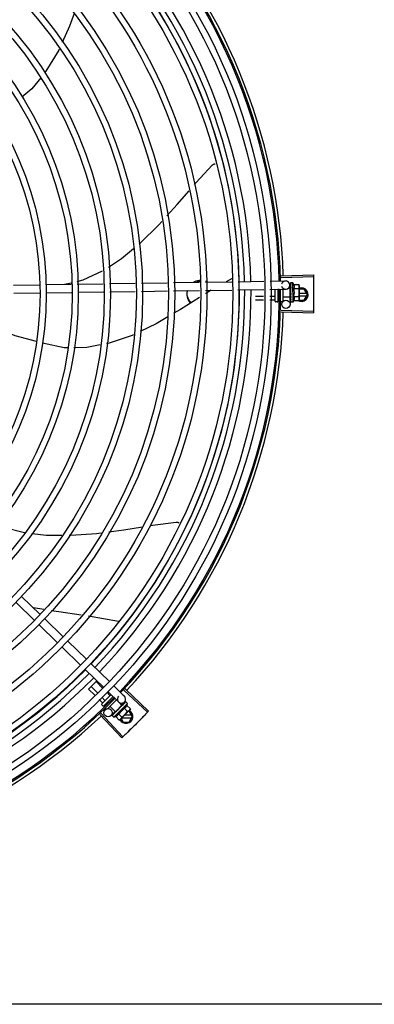
# Model space of a CAD drawing. Units: millimetres. Extents: x 2935 to 3481, y 1219 to 1493.
# Drawn here: x 3187 to 3187, y 1328 to 1328 of the extents above; entities that cross this region are included whole.
import ezdxf

# ---------------------------------------------------------------- set-up
doc = ezdxf.new("R2010")
doc.units = ezdxf.units.MM
doc.layers.add('-teeqpp', color=252, linetype='Continuous')
doc.layers.add('AC-TUB', color=4, linetype='Continuous')

msp = doc.modelspace()

# ---------------------------------------------------------------- linework, layer by layer
at = {"layer": '-teeqpp'}
for p, q in [((3187.3351, 1328.15863), (3187.35864, 1328.15936)), ((3187.33513, 1328.15753), (3187.35867, 1328.1582)), ((3187.13989, 1328.15194), (3187.15884, 1328.15222)), ((3187.16334, 1328.15229), (3187.18185, 1328.15257)), ((3187.1771, 1328.1525), (3187.1818, 1328.15359)), ((3187.18634, 1328.15264), (3187.20525, 1328.15292)), ((3187.20974, 1328.15299), (3187.22862, 1328.15328)), ((3187.2331, 1328.15334), (3187.252, 1328.15363)), ((3187.25649, 1328.1537), (3187.27539, 1328.15398)), ((3187.27988, 1328.15405), (3187.29919, 1328.15434)), ((3187.29933, 1328.15678), (3187.29495, 1328.15428)), ((3187.30368, 1328.15441), (3187.3226, 1328.15469)), ((3187.32709, 1328.15476), (3187.33836, 1328.15493)), ((3187.3414, 1328.15198), (3187.34143, 1328.14992)), ((3187.34193, 1328.15342), (3187.34192, 1328.1534)), ((3187.34192, 1328.1534), (3187.34193, 1328.15266)), ((3187.34192, 1328.15336), (3187.34193, 1328.15266)), ((3187.34193, 1328.15116), (3187.34192, 1328.15108)), ((3187.34192, 1328.15108), (3187.34193, 1328.15034)), ((3187.34192, 1328.1509), (3187.34194, 1328.15018)), ((3187.34379, 1328.15349), (3187.34214, 1328.15349)), ((3187.34381, 1328.13949), (3187.34379, 1328.15349)), ((3187.34447, 1328.15227), (3187.34808, 1328.15227)), ((3187.34808, 1328.15227), (3187.34829, 1328.1515)), ((3187.34829, 1328.1515), (3187.34831, 1328.14217)), ((3187.13999, 1328.14594), (3187.15893, 1328.14622)), ((3187.16343, 1328.14629), (3187.18216, 1328.14657)), ((3187.18666, 1328.14664), (3187.20556, 1328.14693)), ((3187.21005, 1328.14699), (3187.22871, 1328.14728)), ((3187.2332, 1328.14734), (3187.25209, 1328.14763)), ((3187.25658, 1328.1477), (3187.27548, 1328.14798)), ((3187.27997, 1328.14805), (3187.29908, 1328.14834)), ((3187.30357, 1328.14841), (3187.32248, 1328.14869)), ((3187.32697, 1328.14876), (3187.33845, 1328.14893)), ((3187.33081, 1328.14009), (3187.3308, 1328.14882)), ((3187.3328, 1328.14885), (3187.33281, 1328.14009)), ((3187.33359, 1328.14869), (3187.3328, 1328.14868)), ((3187.3363, 1328.1489), (3187.33631, 1328.1402)), ((3187.3418, 1328.14992), (3187.34055, 1328.14992)), ((3187.34181, 1328.14306), (3187.3418, 1328.14992)), ((3187.3418, 1328.14949), (3187.34196, 1328.14949)), ((3187.34194, 1328.14909), (3187.34192, 1328.14898)), ((3187.34193, 1328.15034), (3187.34195, 1328.14963)), ((3187.34194, 1328.14431), (3187.34193, 1328.14422)), ((3187.34194, 1328.15018), (3187.34195, 1328.14949)), ((3187.34195, 1328.14963), (3187.34197, 1328.14925)), ((3187.34199, 1328.144), (3187.34196, 1328.14349)), ((3187.3423, 1328.14606), (3187.3421, 1328.14623)), ((3187.34447, 1328.14938), (3187.34808, 1328.14939)), ((3187.34448, 1328.14361), (3187.34809, 1328.14361)), ((3187.35204, 1328.14898), (3187.3483, 1328.14898)), ((3187.35383, 1328.14588), (3187.3483, 1328.14588)), ((3187.3483, 1328.14408), (3187.35383, 1328.14408)), ((3187.35435, 1328.14498), (3187.35204, 1328.14898)), ((3187.35204, 1328.14098), (3187.35435, 1328.14498)), ((3187.32238, 1328.14349), (3187.31631, 1328.14348)), ((3187.32233, 1328.1409), (3187.31631, 1328.14089)), ((3187.33061, 1328.14091), (3187.32682, 1328.14091)), ((3187.33061, 1328.1435), (3187.32687, 1328.1435)), ((3187.33231, 1328.13959), (3187.33131, 1328.13959)), ((3187.33343, 1328.14351), (3187.33281, 1328.14351)), ((3187.33383, 1328.14092), (3187.33281, 1328.14092)), ((3187.33571, 1328.1396), (3187.33481, 1328.1396)), ((3187.34181, 1328.14306), (3187.33631, 1328.14305)), ((3187.34154, 1328.14305), (3187.34161, 1328.13798)), ((3187.34181, 1328.14349), (3187.34196, 1328.14349)), ((3187.34195, 1328.14216), (3187.34193, 1328.14209)), ((3187.34194, 1328.14205), (3187.34193, 1328.14191)), ((3187.34195, 1328.14182), (3187.34193, 1328.14191)), ((3187.34195, 1328.14054), (3187.34194, 1328.14049)), ((3187.34194, 1328.14047), (3187.34194, 1328.14037)), ((3187.34195, 1328.14045), (3187.34194, 1328.13964)), ((3187.34195, 1328.13964), (3187.34194, 1328.13962)), ((3187.34194, 1328.13962), (3187.34194, 1328.13958)), ((3187.34195, 1328.13956), (3187.34194, 1328.13958)), ((3187.34381, 1328.13949), (3187.34216, 1328.13949)), ((3187.34448, 1328.14072), (3187.34809, 1328.14073)), ((3187.34809, 1328.14073), (3187.34831, 1328.1415)), ((3187.34816, 1328.14098), (3187.35204, 1328.14098)), ((3187.34831, 1328.142), (3187.34831, 1328.1415)), ((3187.3351, 1328.13246), (3187.35864, 1328.13173)), ((3187.33513, 1328.13357), (3187.35867, 1328.1329)), ((3187.14571, 1327.92474), (3187.15932, 1327.91154)), ((3187.14154, 1327.92043), (3187.15514, 1327.90724)), ((3187.16204, 1327.91512), (3187.15433, 1327.91638)), ((3187.16254, 1327.90841), (3187.17615, 1327.89521)), ((3187.15837, 1327.9041), (3187.17197, 1327.89091)), ((3187.1752, 1327.88777), (3187.1888, 1327.87458)), ((3187.17938, 1327.89208), (3187.19298, 1327.87888)), ((3187.19203, 1327.87144), (3187.20563, 1327.85825)), ((3187.19621, 1327.87575), (3187.20981, 1327.86255)), ((3187.1946, 1327.85712), (3187.20061, 1327.86312)), ((3187.19907, 1327.85263), (3187.1946, 1327.85712)), ((3187.201, 1327.85437), (3187.19643, 1327.85895)), ((3187.20486, 1327.85783), (3187.20009, 1327.86261)), ((3187.21304, 1327.85942), (3187.22068, 1327.852)), ((3187.22042, 1327.85632), (3187.23755, 1327.84016)), ((3187.22118, 1327.85713), (3187.23835, 1327.84101)), ((3187.2047, 1327.847), (3187.20225, 1327.84945)), ((3187.20653, 1327.84883), (3187.20418, 1327.85119)), ((3187.20426, 1327.84628), (3187.21101, 1327.85302)), ((3187.21245, 1327.85163), (3187.20567, 1327.84486)), ((3187.2102, 1327.85249), (3187.20804, 1327.85465)), ((3187.21496, 1327.84919), (3187.20846, 1327.8427)), ((3187.20886, 1327.85511), (3187.2165, 1327.8477)), ((3187.21211, 1327.85057), (3187.21175, 1327.85093)), ((3187.20497, 1327.84486), (3187.20426, 1327.84557)), ((3187.20693, 1327.84477), (3187.20626, 1327.84544)), ((3187.2073, 1327.84253), (3187.20673, 1327.84309)), ((3187.20872, 1327.84664), (3187.20809, 1327.84727)), ((3187.21412, 1327.84058), (3187.21024, 1327.84447)), ((3187.21301, 1327.83664), (3187.22292, 1327.84654)), ((3187.21412, 1327.84058), (3187.21898, 1327.84543)), ((3187.2166, 1327.84235), (3187.21658, 1327.84261)), ((3187.21898, 1327.84543), (3187.21718, 1327.84724)), ((3187.22468, 1327.84194), (3187.21808, 1327.83535)), ((3187.21849, 1327.84475), (3187.2184, 1327.84468)), ((3187.21888, 1327.84511), (3187.21863, 1327.84483)), ((3187.22074, 1327.84776), (3187.21865, 1327.84561)), ((3187.21867, 1327.84513), (3187.21879, 1327.84501)), ((3187.21926, 1327.84551), (3187.21879, 1327.84501)), ((3187.21937, 1327.84563), (3187.21888, 1327.84511)), ((3187.21976, 1327.84603), (3187.21926, 1327.84551)), ((3187.21988, 1327.84616), (3187.21937, 1327.84563)), ((3187.21995, 1327.84621), (3187.21988, 1327.84616)), ((3187.22048, 1327.84315), (3187.22303, 1327.8406)), ((3187.22153, 1327.8478), (3187.22101, 1327.84727)), ((3187.2215, 1327.84777), (3187.22101, 1327.84727)), ((3187.22155, 1327.84781), (3187.22153, 1327.8478)), ((3187.22292, 1327.84654), (3187.22175, 1327.84771)), ((3187.22253, 1327.84519), (3187.22508, 1327.84264)), ((3187.22508, 1327.84264), (3187.22468, 1327.84194)), ((3187.20269, 1327.83861), (3187.21883, 1327.82146)), ((3187.20349, 1327.83937), (3187.21967, 1327.82226)), ((3187.21394, 1327.84075), (3187.21099, 1327.83771)), ((3187.21178, 1327.83806), (3187.21175, 1327.83803)), ((3187.21175, 1327.83801), (3187.21175, 1327.83803)), ((3187.2118, 1327.83807), (3187.21178, 1327.83806)), ((3187.21237, 1327.83864), (3187.21179, 1327.83807)), ((3187.21301, 1327.83664), (3187.21184, 1327.83782)), ((3187.21238, 1327.83866), (3187.21231, 1327.83859)), ((3187.21244, 1327.83871), (3187.21239, 1327.83868)), ((3187.21335, 1327.83961), (3187.2134, 1327.83968)), ((3187.2135, 1327.83978), (3187.2134, 1327.83968)), ((3187.21359, 1327.83985), (3187.21352, 1327.8398)), ((3187.21436, 1327.83703), (3187.21691, 1327.83448)), ((3187.21443, 1327.84089), (3187.21454, 1327.84077)), ((3187.21492, 1327.84112), (3187.21454, 1327.84077)), ((3187.2151, 1327.84137), (3187.21503, 1327.84131)), ((3187.2164, 1327.83907), (3187.21895, 1327.83652)), ((3187.21691, 1327.83448), (3187.21761, 1327.83487)), ((3187.21796, 1327.83523), (3187.21761, 1327.83487)), ((3187.21831, 1327.83558), (3187.21978, 1327.83304)), ((3187.21888, 1327.83614), (3187.22595, 1327.83614)), ((3187.22595, 1327.83794), (3187.22068, 1327.83794)), ((3187.22416, 1327.84104), (3187.22378, 1327.84104)), ((3187.22647, 1327.83704), (3187.22416, 1327.84104)), ((3187.22416, 1327.83304), (3187.22647, 1327.83704)), ((3187.21978, 1327.83304), (3187.22416, 1327.83304))]:
    msp.add_line(p, q, dxfattribs=at)
for points in [[(3187.18395, 1328.35021), (3187.18068, 1328.34085), (3187.17535, 1328.32899)], [(3187.17317, 1328.32415), (3187.17277, 1328.32327), (3187.1635, 1328.30815), (3187.16268, 1328.30712)], [(3187.15965, 1328.30331), (3187.15308, 1328.29506), (3187.14594, 1328.289)], [(3187.27189, 1328.22522), (3187.27316, 1328.22668), (3187.28491, 1328.23946)], [(3187.28491, 1328.23946), (3187.28503, 1328.23958), (3187.28526, 1328.23977), (3187.28551, 1328.23993), (3187.28577, 1328.24007), (3187.28603, 1328.24018), (3187.2863, 1328.24027), (3187.28658, 1328.24033), (3187.28685, 1328.24036), (3187.28709, 1328.24037)], [(3187.25182, 1328.20248), (3187.25931, 1328.21071), (3187.26805, 1328.22079)], [(3187.23141, 1328.18195), (3187.23222, 1328.18261), (3187.24577, 1328.19583), (3187.24796, 1328.19823)], [(3187.2091, 1328.16508), (3187.21865, 1328.17139), (3187.22739, 1328.17863)], [(3187.18624, 1328.15463), (3187.19072, 1328.15567), (3187.20476, 1328.16226)], [(3187.34192, 1328.15261), (3187.34193, 1328.15163), (3187.34194, 1328.15119)], [(3187.34192, 1328.15249), (3187.34193, 1328.15152), (3187.34194, 1328.15118)], [(3187.28415, 1328.14811), (3187.28009, 1328.14579), (3187.28001, 1328.14574)], [(3187.34192, 1328.14898), (3187.34194, 1328.14858), (3187.34196, 1328.14819), (3187.34198, 1328.14784)], [(3187.34199, 1328.14527), (3187.34196, 1328.14497), (3187.34194, 1328.1446), (3187.34193, 1328.14431)], [(3187.27556, 1328.14296), (3187.26158, 1328.13421), (3187.25683, 1328.13138)], [(3187.34196, 1328.14349), (3187.34195, 1328.14281), (3187.34194, 1328.14216)], [(3187.34196, 1328.14197), (3187.34195, 1328.14146), (3187.34194, 1328.14054)], [(3187.25238, 1328.12874), (3187.24381, 1328.12364), (3187.23228, 1328.11807)], [(3187.15666, 1328.1107), (3187.14103, 1328.11501), (3187.13809, 1328.11602)], [(3187.22746, 1328.11574), (3187.22645, 1328.11525), (3187.20963, 1328.10963), (3187.20759, 1328.10922)], [(3187.17929, 1328.10622), (3187.17673, 1328.1062), (3187.16101, 1328.10959)], [(3187.20299, 1328.10828), (3187.19323, 1328.1063), (3187.1838, 1328.10624)], [(3187.23948, 1327.97645), (3187.24127, 1327.97673), (3187.25848, 1327.97897)], [(3187.25848, 1327.97897), (3187.25865, 1327.97898), (3187.25895, 1327.97898), (3187.25924, 1327.97895), (3187.25953, 1327.97889), (3187.25981, 1327.9788), (3187.26007, 1327.97869), (3187.26032, 1327.97856), (3187.26055, 1327.97841), (3187.26076, 1327.97824), (3187.2608, 1327.97821)], [(3187.12844, 1327.97737), (3187.13247, 1327.97533), (3187.14777, 1327.97127), (3187.14794, 1327.97125)], [(3187.18032, 1327.9693), (3187.18158, 1327.96929), (3187.20046, 1327.9707), (3187.20372, 1327.97115)], [(3187.20949, 1327.97193), (3187.22039, 1327.9734), (3187.23401, 1327.97558)], [(3187.15328, 1327.97064), (3187.16397, 1327.96942), (3187.17505, 1327.96934)], [(3187.18919, 1327.91107), (3187.17296, 1327.91334), (3187.1672, 1327.91428)], [(3187.21638, 1327.90636), (3187.19458, 1327.91032), (3187.19444, 1327.91034)], [(3187.21582, 1327.84202), (3187.21558, 1327.84182), (3187.21531, 1327.84157), (3187.2151, 1327.84137)], [(3187.2184, 1327.84468), (3187.21813, 1327.84439), (3187.21786, 1327.84409), (3187.21764, 1327.84383)], [(3187.22097, 1327.84724), (3187.22028, 1327.84654), (3187.21998, 1327.84622)], [(3187.22089, 1327.84716), (3187.22021, 1327.84646), (3187.21998, 1327.84622)], [(3187.21346, 1327.83971), (3187.21309, 1327.83935), (3187.21243, 1327.83871)], [(3187.21454, 1327.84077), (3187.21404, 1327.8403), (3187.21358, 1327.83986)]]:
    msp.add_lwpolyline(points, dxfattribs=at)
for centre, radius in [((3186.91385, 1328.14552), 0.41395), ((3186.91385, 1328.14552), 0.40945), ((3186.91385, 1328.14552), 0.3905), ((3186.91385, 1328.14552), 0.386), ((3186.91385, 1328.14552), 0.36705), ((3186.91385, 1328.14552), 0.36255), ((3186.91385, 1328.14552), 0.3436), ((3186.91385, 1328.14552), 0.3391), ((3186.91385, 1328.14552), 0.32015), ((3186.91385, 1328.14552), 0.31565), ((3186.91385, 1328.14552), 0.2967), ((3186.91385, 1328.14552), 0.2922), ((3186.91385, 1328.14552), 0.27325), ((3186.91385, 1328.14552), 0.26875), ((3186.91385, 1328.14552), 0.2498), ((3186.91385, 1328.14552), 0.2453), ((3187.33861, 1328.13793), 0.003), ((3187.20884, 1327.8398), 0.003)]:
    msp.add_circle(centre, radius, dxfattribs=at)
for centre, radius, start, end in [((3186.91385, 1328.14552), 0.42095, 1.26533, 45.45806), ((3186.91385, 1328.14552), 0.42, 1.27228, 45.45499), ((3186.91385, 1328.14552), 0.42306, 1.80423, 43.17995), ((3186.91385, 1328.14552), 0.39085, 1.30822, 45.4235), ((3186.91385, 1328.14552), 0.39469, 1.30393, 45.42778), ((3186.91385, 1328.14552), 0.39931, 1.29666, 45.43493), ((3187.3384, 1328.15193), 0.003, 195.86544, 165.86544), ((3187.33255, 1328.14648), 0.01325, 25.91071, 31.96936), ((3186.91385, 1328.14552), 0.39085, 316.30438, 0.42651), ((3186.91385, 1328.14552), 0.39469, 316.30009, 0.4308), ((3186.91385, 1328.14552), 0.39931, 316.29694, 0.43512), ((3186.91385, 1328.14552), 0.42, 316.26466, 0.46504), ((3186.91385, 1328.14552), 0.42095, 316.26012, 0.47052), ((3187.33255, 1328.14648), 0.01227, 346.47153, 13.68561), ((3187.34985, 1328.14498), 0.005, 238.39933, 108.11513), ((3187.32894, 1328.14647), 0.01936, 351.50546, 8.65167), ((3187.33131, 1328.14009), 0.0005, 180.07857, 270.07857), ((3187.33231, 1328.14009), 0.0005, 270.07857, 0.07857), ((3187.33571, 1328.1402), 0.0006, 270.07857, 0.07857), ((3187.33255, 1328.14648), 0.01325, 328.18778, 334.24643), ((3186.91385, 1328.14552), 0.42306, 316.82738, 358.2031), ((3186.91385, 1328.14552), 0.39085, 271.3087, 315.42397), ((3186.91385, 1328.14552), 0.39469, 271.30441, 315.42825), ((3186.91385, 1328.14552), 0.39931, 271.29714, 315.43539), ((3186.91385, 1328.14552), 0.42, 271.27538, 315.46738), ((3186.91385, 1328.14552), 0.42095, 271.27448, 315.45399), ((3187.21859, 1327.84985), 0.003, 135.86544, 75.86544), ((3187.20461, 1327.84592), 0.0005, 134.96622, 224.96622), ((3187.20532, 1327.84522), 0.0005, 224.96622, 314.96622), ((3187.21001, 1327.84955), 0.01227, 301.35917, 328.57326), ((3187.21001, 1327.84955), 0.01325, 340.79836, 346.85701), ((3186.91385, 1328.14552), 0.42306, 271.86465, 313.25448), ((3187.21001, 1327.84955), 0.01325, 283.07542, 289.13408), ((3187.22197, 1327.83704), 0.005, 206.51084, 63.02854), ((3187.20746, 1327.85211), 0.01936, 306.39311, 323.53932)]:
    msp.add_arc(centre, radius, start, end, dxfattribs=at)
for points, start_tangent, end_tangent in [([(3187.35864, 1328.15936), (3187.35867, 1328.1582)], (0.031105, -0.999516), (0.028493, -0.999594)), ([(3187.35867, 1328.1582), (3187.35876, 1328.15437)], (0.028493, -0.999594), (0.01989, -0.999802)), ([(3187.35867, 1328.1582), (3187.35876, 1328.15437)], (0.028491, -0.999594), (0.01989, -0.999802)), ([(3187.27537, 1328.15518), (3187.27406, 1328.15499), (3187.27189, 1328.15429), (3187.27123, 1328.15397)], (-0.996112, -0.088096), (-0.882393, -0.470514)), ([(3187.27538, 1328.15429), (3187.27406, 1328.1541), (3187.27361, 1328.15399)], (-0.996218, -0.086887), (-0.968952, -0.247249)), ([(3187.27635, 1328.15523), (3187.27537, 1328.15518)], (-1, -0.000064), (-0.996112, -0.088096)), ([(3187.27635, 1328.15434), (3187.27538, 1328.15429)], (-1, -0.000064), (-0.996218, -0.086887)), ([(3187.28121, 1328.1541), (3187.28082, 1328.15429), (3187.27989, 1328.15465)], (-0.89556, 0.44494), (-0.947178, 0.320708)), ([(3187.34192, 1328.1534), (3187.34192, 1328.1534), (3187.34194, 1328.15338), (3187.342, 1328.15335), (3187.34209, 1328.15333)], (-0.165399, -0.986227), (0.983919, -0.178613)), ([(3187.34192, 1328.15336), (3187.34192, 1328.15337)], (-0.099463, 0.995041), (0.043292, 0.999062)), ([(3187.34193, 1328.15265), (3187.34192, 1328.15261)], (-0.293038, -0.956101), (0.00379, -0.999993)), ([(3187.34192, 1328.15261), (3187.34192, 1328.1526), (3187.34194, 1328.15253), (3187.342, 1328.15247), (3187.34209, 1328.15242)], (0.00379, -0.999993), (0.907991, -0.418991)), ([(3187.34192, 1328.15249), (3187.34192, 1328.15251), (3187.34192, 1328.15251)], (-0.015436, 0.999881), (0.114493, 0.993424)), ([(3187.34192, 1328.15108), (3187.34192, 1328.15106), (3187.34195, 1328.15096), (3187.34201, 1328.15087), (3187.34209, 1328.15079)], (0.013489, -0.999909), (0.82485, -0.565352)), ([(3187.34192, 1328.1509), (3187.34192, 1328.15092), (3187.34192, 1328.15093)], (-0.016011, 0.999872), (0.092279, 0.995733)), ([(3187.34214, 1328.15349), (3187.34209, 1328.15349), (3187.34204, 1328.15347), (3187.34198, 1328.15345), (3187.34193, 1328.15342)], (-0.999999, -0.001371), (-0.835403, -0.549638)), ([(3187.34229, 1328.1533), (3187.34223, 1328.15322), (3187.34217, 1328.15312), (3187.34211, 1328.15302), (3187.34205, 1328.15291), (3187.34199, 1328.15279), (3187.34193, 1328.15266)], (-0.638287, -0.769798), (-0.415926, -0.909399)), ([(3187.34193, 1328.15266), (3187.34193, 1328.15265)], (-0.415922, -0.9094), (-0.293038, -0.956101)), ([(3187.34194, 1328.15118), (3187.34193, 1328.15116)], (-0.278129, -0.960544), (-0.277949, -0.960596)), ([(3187.34195, 1328.15122), (3187.34194, 1328.15119)], (-0.278461, -0.960448), (-0.278178, -0.960529)), ([(3187.34194, 1328.15119), (3187.34194, 1328.15118)], (-0.278178, -0.960529), (-0.278129, -0.960544)), ([(3187.34229, 1328.15232), (3187.34218, 1328.15197), (3187.34205, 1328.15158), (3187.34195, 1328.15122)], (-0.331339, -0.943512), (-0.278461, -0.960448)), ([(3187.34229, 1328.1533), (3187.34219, 1328.15332), (3187.34209, 1328.15333)], (-0.979999, 0.199), (-0.983919, 0.178613)), ([(3187.34229, 1328.15232), (3187.34219, 1328.15237), (3187.34209, 1328.15242)], (-0.901394, 0.432999), (-0.907991, 0.418991)), ([(3187.34447, 1328.14938), (3187.34461, 1328.14971), (3187.34471, 1328.15002), (3187.34477, 1328.15032), (3187.34481, 1328.1506), (3187.34482, 1328.15085), (3187.34481, 1328.15107), (3187.34478, 1328.15126), (3187.34475, 1328.15143), (3187.34472, 1328.1516), (3187.34467, 1328.15177), (3187.34461, 1328.15194), (3187.34454, 1328.1521), (3187.34447, 1328.15227)], (0.434501, 0.900671), (-0.43697, 0.899476)), ([(3187.34825, 1328.15149), (3187.34822, 1328.15169), (3187.34816, 1328.15198), (3187.34808, 1328.15227)], (-0.137377, 0.990519), (-0.289988, 0.95703)), ([(3187.34808, 1328.14939), (3187.34816, 1328.14968), (3187.34822, 1328.14997), (3187.34826, 1328.15026), (3187.34829, 1328.15054), (3187.3483, 1328.15083)], (0.287362, 0.957822), (-0.001371, 0.999999)), ([(3187.34829, 1328.151), (3187.34829, 1328.15112), (3187.34826, 1328.1514), (3187.34825, 1328.15149)], (-0.036424, 0.999336), (-0.137377, 0.990519)), ([(3187.3483, 1328.15083), (3187.34829, 1328.151)], (-0.001371, 0.999999), (-0.036424, 0.999336)), ([(3187.35876, 1328.15437), (3187.35882, 1328.15054), (3187.35883, 1328.14996)], (0.01989, -0.999802), (0.009977, -0.99995)), ([(3187.35876, 1328.15437), (3187.35883, 1328.14996)], (0.01989, -0.999802), (0.009977, -0.99995)), ([(3187.26652, 1328.14791), (3187.26639, 1328.14676), (3187.26635, 1328.14554)], (-0.151836, -0.988406), (0.000064, -1)), ([(3187.26635, 1328.14554), (3187.26639, 1328.14433), (3187.26652, 1328.14318)], (0.000064, -1), (0.151962, -0.988386)), ([(3187.26675, 1328.14787), (3187.26652, 1328.14702)], (-0.307539, -0.951535), (-0.202553, -0.979271)), ([(3187.26652, 1328.14407), (3187.26673, 1328.14325)], (0.202679, -0.979245), (0.302958, -0.953004)), ([(3187.34192, 1328.14898), (3187.34193, 1328.14897), (3187.34195, 1328.14885), (3187.34201, 1328.14873), (3187.3421, 1328.14864)], (0.025982, -0.999662), (0.770806, -0.63707)), ([(3187.34194, 1328.14671), (3187.34193, 1328.14658), (3187.34195, 1328.14645), (3187.34201, 1328.14633), (3187.3421, 1328.14623)], (-0.210564, -0.97758), (0.755255, -0.655431)), ([(3187.34193, 1328.14422), (3187.34193, 1328.14418), (3187.34196, 1328.14406), (3187.34198, 1328.144)], (-0.025119, -0.999684), (0.463857, -0.88591)), ([(3187.34197, 1328.14925), (3187.34194, 1328.14909)], (-0.224398, -0.974498), (-0.226008, -0.974125)), ([(3187.34211, 1328.14754), (3187.34206, 1328.14728), (3187.342, 1328.147), (3187.34194, 1328.14671)], (-0.198816, -0.980037), (-0.210566, -0.97758)), ([(3187.3423, 1328.14606), (3187.34219, 1328.14547), (3187.34207, 1328.14488), (3187.34194, 1328.14431)], (-0.190411, -0.981705), (-0.221049, -0.975263)), ([(3187.3423, 1328.14369), (3187.34224, 1328.14341), (3187.34218, 1328.14314), (3187.34212, 1328.14288), (3187.34206, 1328.14263), (3187.34201, 1328.14239), (3187.34195, 1328.14216)], (-0.206746, -0.978395), (-0.264438, -0.964403)), ([(3187.34203, 1328.14949), (3187.34197, 1328.14925)], (-0.222896, -0.974842), (-0.224398, -0.974498)), ([(3187.34211, 1328.14757), (3187.34207, 1328.14762), (3187.34201, 1328.14773), (3187.34198, 1328.14784), (3187.34198, 1328.14784)], (-0.689529, 0.724259), (-0.101373, 0.994848)), ([(3187.34198, 1328.144), (3187.34199, 1328.14398)], (0.463857, -0.88591), (0.502432, -0.864617)), ([(3187.34199, 1328.14527), (3187.34199, 1328.1453), (3187.34203, 1328.14541)], (0.118166, 0.992994), (0.413583, 0.910467)), ([(3187.34199, 1328.14398), (3187.34202, 1328.14395), (3187.3421, 1328.14385)], (0.502432, -0.864617), (0.77918, -0.626801)), ([(3187.34207, 1328.14966), (3187.34206, 1328.14964), (3187.34203, 1328.14949)], (-0.22255, -0.974921), (-0.222896, -0.974842)), ([(3187.3423, 1328.14606), (3187.34217, 1328.14573), (3187.34203, 1328.14541)], (-0.376395, -0.926459), (-0.413592, -0.910463)), ([(3187.34209, 1328.14975), (3187.34207, 1328.14966)], (-0.222612, -0.974907), (-0.22255, -0.974921)), ([(3187.3423, 1328.15065), (3187.34219, 1328.15072), (3187.34209, 1328.15079)], (-0.81945, 0.57315), (-0.82485, 0.565352)), ([(3187.34218, 1328.15017), (3187.34209, 1328.14975)], (-0.225347, -0.974279), (-0.222612, -0.974907)), ([(3187.3423, 1328.14847), (3187.3422, 1328.14856), (3187.3421, 1328.14864)], (-0.767983, 0.64047), (-0.770806, 0.63707)), ([(3187.3423, 1328.14369), (3187.3422, 1328.14377), (3187.3421, 1328.14385)], (-0.782023, 0.62325), (-0.77918, 0.626801)), ([(3187.34212, 1328.14757), (3187.34211, 1328.14754)], (-0.198572, -0.980086), (-0.198816, -0.980037)), ([(3187.3423, 1328.14847), (3187.34224, 1328.14817), (3187.34218, 1328.14787), (3187.34212, 1328.14757), (3187.34212, 1328.14757)], (-0.197893, -0.980224), (-0.198572, -0.980086)), ([(3187.3422, 1328.15025), (3187.34218, 1328.15017)], (-0.226468, -0.974018), (-0.225347, -0.974279)), ([(3187.34223, 1328.15039), (3187.3422, 1328.15025)], (-0.228594, -0.973522), (-0.226468, -0.974018)), ([(3187.3423, 1328.15065), (3187.34223, 1328.15039)], (-0.234233, -0.972181), (-0.228594, -0.973522)), ([(3187.34831, 1328.14217), (3187.3483, 1328.14246), (3187.34827, 1328.14274), (3187.34823, 1328.14303), (3187.34817, 1328.14332), (3187.34809, 1328.14361)], (-0.001371, 0.999999), (-0.289988, 0.95703)), ([(3187.35883, 1328.14996), (3187.35885, 1328.14555)], (0.009977, -0.99995), (0.000064, -1)), ([(3187.35883, 1328.14996), (3187.35884, 1328.14938), (3187.35885, 1328.14555)], (0.009977, -0.99995), (0.000064, -1)), ([(3187.35885, 1328.14555), (3187.35884, 1328.14172), (3187.35883, 1328.14114)], (0.000064, -1), (-0.009849, -0.999951)), ([(3187.35885, 1328.14555), (3187.35883, 1328.14114)], (0.000064, -1), (-0.009849, -0.999951)), ([(3187.26652, 1328.14318), (3187.2672, 1328.14121), (3187.26836, 1328.13942), (3187.26894, 1328.1388)], (0.202679, -0.979245), (0.711536, -0.70265)), ([(3187.26673, 1328.14325), (3187.2672, 1328.1421)], (0.302958, -0.953004), (0.440818, -0.897597)), ([(3187.2672, 1328.1421), (3187.26836, 1328.14032), (3187.26952, 1328.13916)], (0.440818, -0.897597), (0.766984, -0.641666)), ([(3187.33081, 1328.14339), (3187.3308, 1328.14342), (3187.33077, 1328.14345), (3187.33073, 1328.14348), (3187.33067, 1328.1435), (3187.33061, 1328.1435)], (-0.001371, 0.999999), (-0.999999, -0.001371)), ([(3187.33081, 1328.14068), (3187.3308, 1328.14075), (3187.33077, 1328.14081), (3187.33073, 1328.14086), (3187.33068, 1328.1409), (3187.33061, 1328.14091)], (-0.001371, 0.999999), (-0.999999, -0.001371)), ([(3187.34193, 1328.14209), (3187.34193, 1328.14206), (3187.34195, 1328.14197)], (-0.013268, -0.999912), (0.364777, -0.931095)), ([(3187.34194, 1328.14049), (3187.34194, 1328.14047), (3187.34194, 1328.14047)], (-0.012694, -0.999919), (0.117217, -0.993106)), ([(3187.34194, 1328.14047), (3187.34194, 1328.14045)], (0.117217, -0.993106), (0.286934, -0.95795)), ([(3187.34194, 1328.14045), (3187.34196, 1328.14041), (3187.34202, 1328.14035), (3187.34211, 1328.1403)], (0.286934, -0.95795), (0.926701, -0.3758)), ([(3187.34194, 1328.14034), (3187.34194, 1328.14037)], (-0.295659, 0.955294), (0.001047, 0.999999)), ([(3187.34194, 1328.13962), (3187.34194, 1328.13961)], (0.046031, -0.99894), (0.169719, -0.985493)), ([(3187.34194, 1328.13962), (3187.34194, 1328.13962)], (-0.096733, -0.99531), (0.046031, -0.99894)), ([(3187.34194, 1328.13961), (3187.34196, 1328.13959), (3187.34202, 1328.13957), (3187.34211, 1328.13956)], (0.169719, -0.985493), (0.993123, -0.117079)), ([(3187.34195, 1328.14197), (3187.34196, 1328.14196)], (0.364777, -0.931095), (0.386988, -0.922085)), ([(3187.34195, 1328.1418), (3187.34195, 1328.14182)], (-0.280762, 0.959777), (-0.280582, 0.95983)), ([(3187.34231, 1328.14167), (3187.34219, 1328.14126), (3187.34207, 1328.14087), (3187.34195, 1328.14054)], (-0.258547, -0.965999), (-0.378842, -0.925461)), ([(3187.34231, 1328.14022), (3187.34225, 1328.14009), (3187.34219, 1328.13997), (3187.34213, 1328.13987), (3187.34207, 1328.13978), (3187.34201, 1328.1397), (3187.34195, 1328.13964)], (-0.399958, -0.916533), (-0.725606, -0.68811)), ([(3187.34205, 1328.13951), (3187.342, 1328.13953), (3187.34195, 1328.13956)], (-0.946384, 0.323042), (-0.836907, 0.547345)), ([(3187.34196, 1328.14196), (3187.34196, 1328.14196), (3187.34197, 1328.14194)], (0.386988, -0.922085), (0.451994, -0.892021)), ([(3187.34197, 1328.14194), (3187.34202, 1328.14187), (3187.34211, 1328.1418)], (0.451994, -0.892021), (0.840772, -0.541389)), ([(3187.34209, 1328.1395), (3187.34205, 1328.13951)], (-0.977982, 0.208691), (-0.946384, 0.323042)), ([(3187.34216, 1328.13949), (3187.34211, 1328.1395), (3187.34209, 1328.1395)], (-0.999999, -0.001371), (-0.977982, 0.208691)), ([(3187.34231, 1328.14167), (3187.34221, 1328.14173), (3187.34211, 1328.1418)], (-0.846136, 0.532967), (-0.840772, 0.541389)), ([(3187.34231, 1328.14022), (3187.34221, 1328.14026), (3187.34211, 1328.1403)], (-0.932723, 0.360594), (-0.926701, 0.3758)), ([(3187.34231, 1328.13954), (3187.34221, 1328.13955), (3187.34211, 1328.13956)], (-0.99539, 0.095911), (-0.993123, 0.117079)), ([(3187.34231, 1328.13954), (3187.34226, 1328.13951), (3187.34221, 1328.1395), (3187.34216, 1328.13949)], (-0.866281, -0.499557), (-0.999999, -0.001371)), ([(3187.34448, 1328.14072), (3187.34456, 1328.14089), (3187.34463, 1328.14105), (3187.34468, 1328.14122), (3187.34473, 1328.14139), (3187.34477, 1328.14156), (3187.3448, 1328.14173), (3187.34482, 1328.14192), (3187.34483, 1328.14214), (3187.34482, 1328.14239), (3187.34479, 1328.14267), (3187.34472, 1328.14297), (3187.34462, 1328.14328), (3187.34448, 1328.14361)], (0.434501, 0.900671), (-0.43697, 0.899476)), ([(3187.34809, 1328.14073), (3187.34817, 1328.14102), (3187.34823, 1328.14131), (3187.34827, 1328.1416), (3187.3483, 1328.14188), (3187.3483, 1328.142)], (0.287362, 0.957822), (0.033684, 0.999433)), ([(3187.3483, 1328.142), (3187.34831, 1328.14217)], (0.033684, 0.999433), (-0.001371, 0.999999)), ([(3187.35877, 1328.13673), (3187.35867, 1328.1329)], (-0.019762, -0.999805), (-0.028363, -0.999598)), ([(3187.35877, 1328.13673), (3187.35867, 1328.1329)], (-0.019762, -0.999805), (-0.028365, -0.999598)), ([(3187.35883, 1328.14114), (3187.35877, 1328.13673)], (-0.009849, -0.999951), (-0.019762, -0.999805)), ([(3187.35883, 1328.14114), (3187.35882, 1328.14056), (3187.35877, 1328.13673)], (-0.009849, -0.999951), (-0.019762, -0.999805)), ([(3187.35867, 1328.1329), (3187.35864, 1328.13173)], (-0.028365, -0.999598), (-0.030977, -0.99952)), ([(3187.21042, 1327.85243), (3187.21039, 1327.85241), (3187.21035, 1327.85241), (3187.2103, 1327.85242), (3187.21025, 1327.85245), (3187.2102, 1327.85249)], (-0.707524, -0.70669), (-0.70669, 0.707524)), ([(3187.20468, 1327.8467), (3187.20472, 1327.84675), (3187.20475, 1327.84681), (3187.20475, 1327.84688), (3187.20474, 1327.84694), (3187.2047, 1327.847)], (0.707524, 0.70669), (-0.70669, 0.707524)), ([(3187.20659, 1327.84861), (3187.20661, 1327.84864), (3187.20661, 1327.84868), (3187.2066, 1327.84872), (3187.20658, 1327.84878), (3187.20653, 1327.84883)], (0.707524, 0.70669), (-0.70669, 0.707524)), ([(3187.2166, 1327.84235), (3187.2161, 1327.84201), (3187.2156, 1327.84168), (3187.2151, 1327.84137)], (-0.829906, -0.557903), (-0.846964, -0.53165)), ([(3187.21582, 1327.84202), (3187.21584, 1327.84203), (3187.21595, 1327.84208)], (0.78692, 0.617055), (0.936931, 0.349513)), ([(3187.2166, 1327.84235), (3187.21627, 1327.84221), (3187.21595, 1327.84208)], (-0.922018, -0.387146), (-0.936935, -0.349504)), ([(3187.21681, 1327.84307), (3187.21671, 1327.84298), (3187.21663, 1327.84287), (3187.21659, 1327.84274), (3187.21658, 1327.84261)], (-0.841207, -0.540714), (0.06863, -0.997642)), ([(3187.21751, 1327.84353), (3187.2173, 1327.84338), (3187.21705, 1327.84322), (3187.21681, 1327.84307)], (-0.834656, -0.550771), (-0.841208, -0.540712)), ([(3187.21754, 1327.84355), (3187.21751, 1327.84353)], (-0.834519, -0.550979), (-0.834656, -0.550771)), ([(3187.21831, 1327.84405), (3187.21805, 1327.84388), (3187.21779, 1327.84371), (3187.21754, 1327.84355), (3187.21754, 1327.84355)], (-0.834137, -0.551557), (-0.834519, -0.550979)), ([(3187.21754, 1327.84355), (3187.21754, 1327.84361), (3187.21758, 1327.84373), (3187.21764, 1327.84383), (3187.21764, 1327.84383)], (0.026518, 0.999648), (0.633301, 0.773905)), ([(3187.2184, 1327.84468), (3187.2184, 1327.84467), (3187.21833, 1327.84456), (3187.21829, 1327.84444), (3187.21828, 1327.84431)], (-0.689917, -0.723889), (0.092613, -0.995702)), ([(3187.21831, 1327.84405), (3187.21829, 1327.84418), (3187.21828, 1327.84431)], (-0.088213, 0.996102), (-0.092613, 0.995702)), ([(3187.21863, 1327.84483), (3187.21849, 1327.84475)], (-0.848786, -0.528737), (-0.849658, -0.527334)), ([(3187.21884, 1327.84496), (3187.21863, 1327.84483)], (-0.84797, -0.530044), (-0.848786, -0.528737)), ([(3187.21899, 1327.84506), (3187.21896, 1327.84504), (3187.21884, 1327.84496)], (-0.847782, -0.530345), (-0.84797, -0.530044)), ([(3187.21906, 1327.8451), (3187.21899, 1327.84506)], (-0.847816, -0.530291), (-0.847782, -0.530345)), ([(3187.21942, 1327.84533), (3187.21906, 1327.8451)], (-0.8493, -0.52791), (-0.847816, -0.530291)), ([(3187.2195, 1327.84538), (3187.21942, 1327.84533)], (-0.849907, -0.526932), (-0.8493, -0.52791)), ([(3187.21962, 1327.84545), (3187.2195, 1327.84538)], (-0.851055, -0.525076), (-0.849907, -0.526932)), ([(3187.21985, 1327.84559), (3187.21962, 1327.84545)], (-0.854085, -0.520134), (-0.851055, -0.525076)), ([(3187.21976, 1327.84603), (3187.21978, 1327.84605), (3187.21978, 1327.84605)], (0.697102, 0.716972), (0.770592, 0.637329)), ([(3187.21988, 1327.84616), (3187.21987, 1327.84615), (3187.21982, 1327.84606), (3187.2198, 1327.84595), (3187.2198, 1327.84583)], (-0.698908, -0.715211), (0.181565, -0.983379)), ([(3187.21985, 1327.84559), (3187.21982, 1327.84571), (3187.2198, 1327.84583)], (-0.172229, 0.985057), (-0.181565, 0.983379)), ([(3187.21998, 1327.84622), (3187.21995, 1327.84621)], (-0.876818, -0.480822), (-0.876728, -0.480986)), ([(3187.22001, 1327.84624), (3187.21998, 1327.84622)], (-0.876985, -0.480518), (-0.876843, -0.480777)), ([(3187.21998, 1327.84622), (3187.21998, 1327.84622)], (-0.876843, -0.480777), (-0.876818, -0.480822)), ([(3187.22103, 1327.84677), (3187.2207, 1327.84661), (3187.22033, 1327.84642), (3187.22001, 1327.84624)], (-0.902303, -0.431103), (-0.876985, -0.480518)), ([(3187.22048, 1327.84315), (3187.22081, 1327.84328), (3187.22111, 1327.84344), (3187.22136, 1327.8436), (3187.22158, 1327.84378), (3187.22176, 1327.84395), (3187.22191, 1327.84411), (3187.22203, 1327.84426), (3187.22214, 1327.8444), (3187.22223, 1327.84455), (3187.22231, 1327.8447), (3187.22239, 1327.84486), (3187.22246, 1327.84502), (3187.22253, 1327.84519)], (0.944754, 0.32778), (0.328894, 0.944367)), ([(3187.22089, 1327.84716), (3187.2209, 1327.84717), (3187.2209, 1327.84717)], (0.697514, 0.716571), (0.784633, 0.619961)), ([(3187.22097, 1327.84724), (3187.22096, 1327.84723), (3187.22093, 1327.84717), (3187.22093, 1327.84708), (3187.22096, 1327.84698)], (-0.705812, -0.708399), (0.343935, -0.938994)), ([(3187.22103, 1327.84677), (3187.22099, 1327.84688), (3187.22096, 1327.84698)], (-0.329355, 0.944206), (-0.343935, 0.938994)), ([(3187.221, 1327.84726), (3187.22097, 1327.84724)], (-0.884192, -0.467124), (-0.705812, -0.708399)), ([(3187.22101, 1327.84727), (3187.221, 1327.84726)], (-0.937827, -0.347103), (-0.884192, -0.467124)), ([(3187.22172, 1327.84746), (3187.22162, 1327.84745), (3187.22151, 1327.84743), (3187.2214, 1327.8474), (3187.22128, 1327.84736), (3187.22115, 1327.84732), (3187.22101, 1327.84727)], (-0.995847, -0.091039), (-0.937828, -0.3471)), ([(3187.2215, 1327.84777), (3187.22151, 1327.84778)], (0.634786, 0.772688), (0.738379, 0.674386)), ([(3187.22153, 1327.8478), (3187.22153, 1327.8478), (3187.22153, 1327.84777), (3187.22156, 1327.84771), (3187.2216, 1327.84763)], (-0.815459, -0.578815), (0.567824, -0.82315)), ([(3187.22175, 1327.84771), (3187.22171, 1327.84774), (3187.22166, 1327.84777), (3187.22161, 1327.84779), (3187.22155, 1327.84781)], (-0.70669, 0.707524), (-0.978974, 0.203986)), ([(3187.22172, 1327.84746), (3187.22166, 1327.84755), (3187.2216, 1327.84763)], (-0.550614, 0.83476), (-0.567824, 0.82315)), ([(3187.22433, 1327.84159), (3187.22441, 1327.84168), (3187.22459, 1327.8419), (3187.22476, 1327.84213), (3187.22493, 1327.84238), (3187.22508, 1327.84264)], (0.682316, 0.731057), (0.473399, 0.880848)), ([(3187.21178, 1327.8379), (3187.21176, 1327.83795), (3187.21175, 1327.83801)], (-0.439008, 0.898483), (-0.202831, 0.979214)), ([(3187.21178, 1327.83806), (3187.21178, 1327.83802), (3187.2118, 1327.83797), (3187.21186, 1327.8379)], (-0.57844, -0.815725), (0.617916, -0.786244)), ([(3187.21178, 1327.83806), (3187.21178, 1327.83806)], (-0.675256, -0.737584), (-0.57844, -0.815725)), ([(3187.21178, 1327.83806), (3187.21178, 1327.83806)], (-0.773436, -0.633875), (-0.675256, -0.737584)), ([(3187.21181, 1327.83785), (3187.21178, 1327.8379)], (-0.575038, 0.818126), (-0.439008, 0.898483)), ([(3187.21247, 1327.83822), (3187.21233, 1327.83817), (3187.21221, 1327.83813), (3187.21209, 1327.8381), (3187.21199, 1327.83808), (3187.21189, 1327.83807), (3187.2118, 1327.83807)], (-0.931615, -0.363448), (-0.999595, 0.028474)), ([(3187.21184, 1327.83782), (3187.21181, 1327.83785)], (-0.70669, 0.707524), (-0.575038, 0.818126)), ([(3187.21198, 1327.83774), (3187.21193, 1327.83776), (3187.21188, 1327.83778), (3187.21184, 1327.83782)], (-0.965283, 0.261206), (-0.70669, 0.707524)), ([(3187.21198, 1327.83774), (3187.21192, 1327.83782), (3187.21186, 1327.8379)], (-0.634513, 0.772912), (-0.617916, 0.786244)), ([(3187.21229, 1327.83856), (3187.21231, 1327.83859)], (0.468166, 0.88364), (0.709231, 0.704976)), ([(3187.21237, 1327.83864), (3187.21236, 1327.8386), (3187.21236, 1327.83852), (3187.21238, 1327.83842)], (-0.476205, -0.879334), (0.387739, -0.921769)), ([(3187.21238, 1327.83866), (3187.21237, 1327.83864)], (-0.620886, -0.783901), (-0.476205, -0.879334)), ([(3187.21239, 1327.83868), (3187.21238, 1327.83866), (3187.21238, 1327.83866)], (-0.717393, -0.696669), (-0.620886, -0.783901)), ([(3187.21247, 1327.83822), (3187.21243, 1327.83832), (3187.21238, 1327.83842)], (-0.402762, 0.915305), (-0.387739, 0.921769)), ([(3187.21349, 1327.83924), (3187.21312, 1327.83904), (3187.21276, 1327.83885), (3187.21244, 1327.83871)], (-0.866864, -0.498545), (-0.923038, -0.384709)), ([(3187.21333, 1327.83959), (3187.21335, 1327.83961)], (0.481855, 0.876251), (0.48202, 0.87616)), ([(3187.21345, 1327.83968), (3187.21343, 1327.83959), (3187.21344, 1327.83948)], (-0.313009, -0.94975), (0.209779, -0.977749)), ([(3187.21349, 1327.83924), (3187.21347, 1327.83936), (3187.21344, 1327.83948)], (-0.219531, 0.975606), (-0.209779, 0.977749)), ([(3187.21346, 1327.8397), (3187.21345, 1327.8397), (3187.21345, 1327.83968)], (-0.380185, -0.92491), (-0.313009, -0.94975)), ([(3187.21352, 1327.8398), (3187.21351, 1327.83979), (3187.21346, 1327.83971)], (-0.717793, -0.696256), (-0.402243, -0.915533)), ([(3187.21346, 1327.83971), (3187.21346, 1327.8397)], (-0.402243, -0.915533), (-0.380185, -0.92491)), ([(3187.21492, 1327.84068), (3187.21468, 1327.84052), (3187.21444, 1327.84037), (3187.21422, 1327.84023), (3187.214, 1327.84009), (3187.21379, 1327.83997), (3187.21359, 1327.83985)], (-0.839089, -0.543994), (-0.869891, -0.493245)), ([(3187.21436, 1327.83703), (3187.21453, 1327.8371), (3187.21469, 1327.83717), (3187.21485, 1327.83725), (3187.215, 1327.83733), (3187.21515, 1327.83742), (3187.21529, 1327.83753), (3187.21545, 1327.83765), (3187.21561, 1327.83779), (3187.21578, 1327.83798), (3187.21595, 1327.83819), (3187.21612, 1327.83845), (3187.21627, 1327.83875), (3187.2164, 1327.83907)], (0.944754, 0.32778), (0.328894, 0.944367)), ([(3187.21491, 1327.8411), (3187.2149, 1327.84106), (3187.2149, 1327.84093)], (-0.257999, -0.966145), (0.105799, -0.994388)), ([(3187.21492, 1327.84068), (3187.21491, 1327.8408), (3187.2149, 1327.84093)], (-0.11032, 0.993896), (-0.105799, 0.994388)), ([(3187.21492, 1327.84112), (3187.21491, 1327.8411)], (-0.300307, -0.953842), (-0.257999, -0.966145)), ([(3187.21503, 1327.84131), (3187.21501, 1327.84128), (3187.21494, 1327.84118), (3187.21492, 1327.84112)], (-0.725995, -0.6877), (-0.300307, -0.953842)), ([(3187.21691, 1327.83448), (3187.21717, 1327.83463), (3187.21742, 1327.83479), (3187.21758, 1327.83491)], (0.881406, 0.472359), (0.797071, 0.603885)), ([(3187.21758, 1327.83491), (3187.21765, 1327.83497), (3187.21787, 1327.83515), (3187.21796, 1327.83523)], (0.797071, 0.603885), (0.731861, 0.681454)), ([(3187.21796, 1327.83523), (3187.21808, 1327.83535)], (0.731861, 0.681454), (0.707524, 0.70669)), ([(3187.21808, 1327.83535), (3187.21828, 1327.83556), (3187.21846, 1327.83578), (3187.21864, 1327.83601), (3187.2188, 1327.83626), (3187.21895, 1327.83652)], (0.707524, 0.70669), (0.473399, 0.880848)), ([(3187.22303, 1327.8406), (3187.2233, 1327.84075), (3187.22354, 1327.84091), (3187.22378, 1327.84109), (3187.224, 1327.84127), (3187.22421, 1327.84147)], (0.881406, 0.472359), (0.707524, 0.70669)), ([(3187.22421, 1327.84147), (3187.22433, 1327.84159)], (0.707524, 0.70669), (0.682316, 0.731057)), ([(3187.23491, 1327.83739), (3187.23225, 1327.83464), (3187.23184, 1327.83422)], (-0.692431, -0.721484), (-0.69955, -0.714584)), ([(3187.23491, 1327.83739), (3187.23184, 1327.83422)], (-0.692431, -0.721484), (-0.69955, -0.714584)), ([(3187.23755, 1327.84016), (3187.23491, 1327.83739)], (-0.686197, -0.727416), (-0.692431, -0.721484)), ([(3187.23755, 1327.84016), (3187.23491, 1327.83739)], (-0.686198, -0.727415), (-0.692431, -0.721484)), ([(3187.23835, 1327.84101), (3187.23755, 1327.84016)], (-0.684294, -0.729206), (-0.686197, -0.727416)), ([(3187.22561, 1327.82798), (3187.22244, 1327.8249)], (-0.713579, -0.700575), (-0.72049, -0.693466)), ([(3187.22561, 1327.82798), (3187.22519, 1327.82757), (3187.22244, 1327.8249)], (-0.713579, -0.700575), (-0.72049, -0.693466)), ([(3187.22874, 1327.83108), (3187.22602, 1327.82839), (3187.22561, 1327.82798)], (-0.706599, -0.707614), (-0.713579, -0.700575)), ([(3187.22874, 1327.83108), (3187.22561, 1327.82798)], (-0.706599, -0.707614), (-0.713579, -0.700575)), ([(3187.23184, 1327.83422), (3187.22874, 1327.83108)], (-0.69955, -0.714584), (-0.706599, -0.707614)), ([(3187.23184, 1327.83422), (3187.23143, 1327.83381), (3187.22874, 1327.83108)], (-0.69955, -0.714584), (-0.706599, -0.707614)), ([(3187.21967, 1327.82226), (3187.21883, 1327.82146)], (-0.72643, -0.68724), (-0.728224, -0.68534)), ([(3187.22244, 1327.8249), (3187.21967, 1327.82226)], (-0.72049, -0.693466), (-0.726429, -0.687241)), ([(3187.22244, 1327.8249), (3187.21967, 1327.82226)], (-0.72049, -0.693466), (-0.72643, -0.68724))]:
    msp.add_spline(points, degree=3, dxfattribs=dict(at, start_tangent=start_tangent, end_tangent=end_tangent))
at = {"layer": 'AC-TUB', "color": 2}
msp.add_line((3188.47364, 1327.62714), (3186.33274, 1327.627), dxfattribs=at)

doc.saveas('drawing.dxf')
